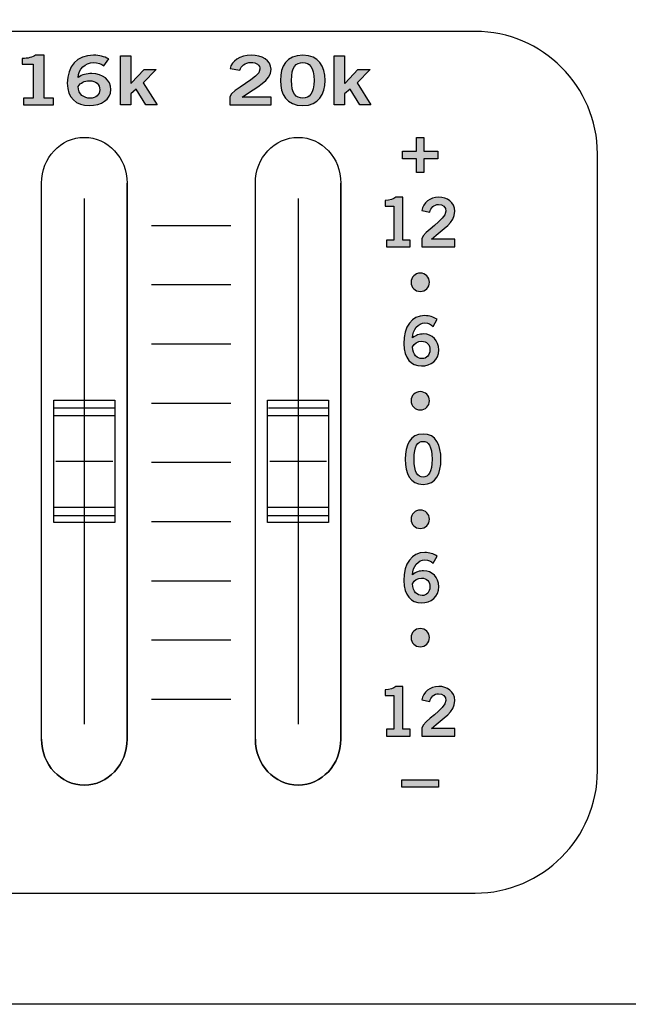
# Model space of a CAD drawing. Extents: x 0 to 19, y 0 to 3.5.
# Drawn here: x 15.8 to 16.8, y 0 to 1.6 of the extents above; entities that cross this region are included whole.
import ezdxf

# ---------------------------------------------------------------- set-up
doc = ezdxf.new("R2010")
doc.units = 0
doc.header["$MEASUREMENT"] = 0
for name, color, linetype in [('GRAY', 7, 'CONTINUOUS'), ('HARDWARE', 7, 'CONTINUOUS'), ('METAL', 7, 'CONTINUOUS'), ('WHITE', 7, 'CONTINUOUS')]:
    doc.layers.add(name, color=color, linetype=linetype)

# ---------------------------------------------------------------- blocks, each defined once
blk = doc.blocks.new('BLOCK_44')
at = {"layer": 'GRAY', "color": 7}
blk.add_open_spline([(16.79, 0.382), (16.79, 0.272), (16.7, 0.182), (16.59, 0.182), (16.59, 0.182), (4.49, 0.182), (4.49, 0.182), (4.38, 0.182), (4.29, 0.272), (4.29, 0.382), (4.29, 0.382), (4.29, 1.392), (4.29, 1.392), (4.29, 1.502), (4.38, 1.592), (4.49, 1.592), (4.49, 1.592), (16.59, 1.592), (16.59, 1.592), (16.7, 1.592), (16.79, 1.502), (16.79, 1.392), (16.79, 1.392), (16.79, 0.382), (16.79, 0.382)], degree=3, knots=[0, 0, 0, 0, 1, 1, 1, 2, 2, 2, 3, 3, 3, 4, 4, 4, 5, 5, 5, 6, 6, 6, 7, 7, 7, 8, 8, 8, 8], dxfattribs=at)
blk = doc.blocks.new('BLOCK_130')
at = {"layer": 'WHITE'}
h = blk.add_hatch(color=7, dxfattribs=at)
h.dxf.hatch_style = 2
edge = h.paths.add_edge_path()
edge.add_spline(control_points=[(16.1882, 1.4719), (16.1882, 1.4719), (16.1882, 1.4851), (16.1882, 1.4851), (16.1913, 1.4976), (16.2376, 1.5154), (16.2376, 1.5301), (16.2376, 1.5371), (16.2319, 1.5412), (16.2228, 1.5412), (16.2128, 1.5412), (16.2069, 1.5358), (16.2047, 1.5285), (16.2047, 1.5285), (16.1886, 1.5313), (16.1886, 1.5313), (16.1907, 1.5436), (16.2051, 1.5532), (16.223, 1.5532), (16.2407, 1.5532), (16.2557, 1.5451), (16.2557, 1.5301), (16.2557, 1.5105), (16.2332, 1.5025), (16.2082, 1.4843), (16.2082, 1.4843), (16.2557, 1.4843), (16.2557, 1.4843), (16.2557, 1.4843), (16.2557, 1.4719), (16.2557, 1.4719), (16.2557, 1.4719), (16.1882, 1.4719), (16.1882, 1.4719)], knot_values=[0, 0, 0, 0, 1, 1, 1, 2, 2, 2, 3, 3, 3, 4, 4, 4, 5, 5, 5, 6, 6, 6, 7, 7, 7, 8, 8, 8, 9, 9, 9, 10, 10, 10, 11, 11, 11, 11], degree=3, periodic=1)
h = blk.add_hatch(color=7, dxfattribs=at)
h.dxf.hatch_style = 2
edge = h.paths.add_edge_path()
edge.add_spline(control_points=[(16.3076, 1.5532), (16.3341, 1.5532), (16.3441, 1.535), (16.3441, 1.512), (16.3441, 1.489), (16.3341, 1.4708), (16.3076, 1.4708), (16.2811, 1.4708), (16.2711, 1.489), (16.2711, 1.512), (16.2711, 1.535), (16.2811, 1.5532), (16.3076, 1.5532)], knot_values=[0, 0, 0, 0, 1, 1, 1, 2, 2, 2, 3, 3, 3, 4, 4, 4, 4], degree=3, periodic=1)
edge = h.paths.add_edge_path()
edge.add_spline(control_points=[(16.3076, 1.4828), (16.3186, 1.4828), (16.3261, 1.4901), (16.3261, 1.512), (16.3261, 1.5339), (16.3186, 1.5412), (16.3076, 1.5412), (16.2967, 1.5412), (16.2892, 1.5339), (16.2892, 1.512), (16.2892, 1.4901), (16.2967, 1.4828), (16.3076, 1.4828)], knot_values=[0, 0, 0, 0, 1, 1, 1, 2, 2, 2, 3, 3, 3, 4, 4, 4, 4], degree=3, periodic=1)
h = blk.add_hatch(color=7, dxfattribs=at)
h.dxf.hatch_style = 2
h.paths.add_polyline_path([(16.359, 1.4719), (16.359, 1.5521), (16.3762, 1.5521), (16.3762, 1.5073), (16.3768, 1.5073), (16.398, 1.5296), (16.4178, 1.5296), (16.3965, 1.5081), (16.4193, 1.4719), (16.4009, 1.4719), (16.385, 1.4978), (16.3762, 1.4897), (16.3762, 1.4719)])
blk.add_lwpolyline([(16.359, 1.4719), (16.359, 1.5521), (16.3762, 1.5521), (16.3762, 1.5073), (16.3768, 1.5073), (16.398, 1.5296), (16.4178, 1.5296), (16.3965, 1.5081), (16.4193, 1.4719), (16.4009, 1.4719), (16.385, 1.4978), (16.3762, 1.4897), (16.3762, 1.4719), (16.359, 1.4719)], dxfattribs=at)
for points, knots in [([(16.1882, 1.4719), (16.1882, 1.4719), (16.1882, 1.4851), (16.1882, 1.4851), (16.1913, 1.4976), (16.2376, 1.5154), (16.2376, 1.5301), (16.2376, 1.5371), (16.2319, 1.5412), (16.2228, 1.5412), (16.2128, 1.5412), (16.2069, 1.5358), (16.2047, 1.5285), (16.2047, 1.5285), (16.1886, 1.5313), (16.1886, 1.5313), (16.1907, 1.5436), (16.2051, 1.5532), (16.223, 1.5532), (16.2407, 1.5532), (16.2557, 1.5451), (16.2557, 1.5301), (16.2557, 1.5105), (16.2332, 1.5025), (16.2082, 1.4843), (16.2082, 1.4843), (16.2557, 1.4843), (16.2557, 1.4843), (16.2557, 1.4843), (16.2557, 1.4719), (16.2557, 1.4719), (16.2557, 1.4719), (16.1882, 1.4719), (16.1882, 1.4719)], [0, 0, 0, 0, 1, 1, 1, 2, 2, 2, 3, 3, 3, 4, 4, 4, 5, 5, 5, 6, 6, 6, 7, 7, 7, 8, 8, 8, 9, 9, 9, 10, 10, 10, 11, 11, 11, 11]), ([(16.3076, 1.5532), (16.3341, 1.5532), (16.3441, 1.535), (16.3441, 1.512), (16.3441, 1.489), (16.3341, 1.4708), (16.3076, 1.4708), (16.2811, 1.4708), (16.2711, 1.489), (16.2711, 1.512), (16.2711, 1.535), (16.2811, 1.5532), (16.3076, 1.5532)], [0, 0, 0, 0, 1, 1, 1, 2, 2, 2, 3, 3, 3, 4, 4, 4, 4]), ([(16.3076, 1.4828), (16.3186, 1.4828), (16.3261, 1.4901), (16.3261, 1.512), (16.3261, 1.5339), (16.3186, 1.5412), (16.3076, 1.5412), (16.2967, 1.5412), (16.2892, 1.5339), (16.2892, 1.512), (16.2892, 1.4901), (16.2967, 1.4828), (16.3076, 1.4828)], [0, 0, 0, 0, 1, 1, 1, 2, 2, 2, 3, 3, 3, 4, 4, 4, 4])]:
    blk.add_open_spline(points, degree=3, knots=knots, dxfattribs=at)
blk = doc.blocks.new('BLOCK_131')
at = {"layer": 'WHITE'}
h = blk.add_hatch(color=7, dxfattribs=at)
h.dxf.hatch_style = 2
edge = h.paths.add_edge_path()
edge.add_spline(control_points=[(15.8507, 1.4719), (15.8507, 1.4719), (15.8507, 1.483), (15.8507, 1.483), (15.8507, 1.483), (15.8662, 1.483), (15.8662, 1.483), (15.8662, 1.483), (15.8662, 1.5383), (15.8662, 1.5383), (15.8662, 1.5383), (15.8485, 1.5383), (15.8485, 1.5383), (15.8485, 1.5383), (15.8485, 1.5476), (15.8485, 1.5476), (15.8576, 1.5479), (15.8657, 1.5496), (15.8703, 1.5532), (15.8703, 1.5532), (15.8843, 1.5532), (15.8843, 1.5532), (15.8843, 1.5532), (15.8843, 1.483), (15.8843, 1.483), (15.8843, 1.483), (15.8997, 1.483), (15.8997, 1.483), (15.8997, 1.483), (15.8997, 1.4719), (15.8997, 1.4719), (15.8997, 1.4719), (15.8507, 1.4719), (15.8507, 1.4719)], knot_values=[0, 0, 0, 0, 1, 1, 1, 2, 2, 2, 3, 3, 3, 4, 4, 4, 5, 5, 5, 6, 6, 6, 7, 7, 7, 8, 8, 8, 9, 9, 9, 10, 10, 10, 11, 11, 11, 11], degree=3, periodic=1)
h = blk.add_hatch(color=7, dxfattribs=at)
h.dxf.hatch_style = 2
edge = h.paths.add_edge_path()
edge.add_spline(control_points=[(15.982, 1.5356), (15.9779, 1.5385), (15.9723, 1.5412), (15.9651, 1.5412), (15.9515, 1.5412), (15.9404, 1.5303), (15.9401, 1.5168), (15.9466, 1.5213), (15.9534, 1.5232), (15.9626, 1.5232), (15.9802, 1.5232), (15.9933, 1.5125), (15.9934, 1.4972), (15.9933, 1.4804), (15.9781, 1.4708), (15.958, 1.4708), (15.9371, 1.4708), (15.9221, 1.4828), (15.9221, 1.5072), (15.9221, 1.5352), (15.9379, 1.5532), (15.9651, 1.5532), (15.9748, 1.5532), (15.9823, 1.5509), (15.9899, 1.5472), (15.9899, 1.5472), (15.982, 1.5356), (15.982, 1.5356)], knot_values=[0, 0, 0, 0, 1, 1, 1, 2, 2, 2, 3, 3, 3, 4, 4, 4, 5, 5, 5, 6, 6, 6, 7, 7, 7, 8, 8, 8, 9, 9, 9, 9], degree=3, periodic=1)
edge = h.paths.add_edge_path()
edge.add_spline(control_points=[(15.9582, 1.5112), (15.9501, 1.5112), (15.944, 1.5081), (15.9401, 1.5021), (15.9401, 1.4885), (15.9497, 1.4828), (15.9594, 1.4828), (15.969, 1.4828), (15.9755, 1.4883), (15.9754, 1.4966), (15.9755, 1.5055), (15.9694, 1.5112), (15.9582, 1.5112)], knot_values=[0, 0, 0, 0, 1, 1, 1, 2, 2, 2, 3, 3, 3, 4, 4, 4, 4], degree=3, periodic=1)
h = blk.add_hatch(color=7, dxfattribs=at)
h.dxf.hatch_style = 2
h.paths.add_polyline_path([(16.009, 1.4719), (16.009, 1.5521), (16.0262, 1.5521), (16.0262, 1.5073), (16.0268, 1.5073), (16.048, 1.5296), (16.0677, 1.5296), (16.0465, 1.5081), (16.0693, 1.4719), (16.0509, 1.4719), (16.035, 1.4978), (16.0262, 1.4897), (16.0262, 1.4719)])
blk.add_lwpolyline([(16.009, 1.4719), (16.009, 1.5521), (16.0262, 1.5521), (16.0262, 1.5073), (16.0268, 1.5073), (16.048, 1.5296), (16.0677, 1.5296), (16.0465, 1.5081), (16.0693, 1.4719), (16.0509, 1.4719), (16.035, 1.4978), (16.0262, 1.4897), (16.0262, 1.4719), (16.009, 1.4719)], dxfattribs=at)
for points, knots in [([(15.8507, 1.4719), (15.8507, 1.4719), (15.8507, 1.483), (15.8507, 1.483), (15.8507, 1.483), (15.8662, 1.483), (15.8662, 1.483), (15.8662, 1.483), (15.8662, 1.5383), (15.8662, 1.5383), (15.8662, 1.5383), (15.8485, 1.5383), (15.8485, 1.5383), (15.8485, 1.5383), (15.8485, 1.5476), (15.8485, 1.5476), (15.8576, 1.5479), (15.8657, 1.5496), (15.8703, 1.5532), (15.8703, 1.5532), (15.8843, 1.5532), (15.8843, 1.5532), (15.8843, 1.5532), (15.8843, 1.483), (15.8843, 1.483), (15.8843, 1.483), (15.8997, 1.483), (15.8997, 1.483), (15.8997, 1.483), (15.8997, 1.4719), (15.8997, 1.4719), (15.8997, 1.4719), (15.8507, 1.4719), (15.8507, 1.4719)], [0, 0, 0, 0, 1, 1, 1, 2, 2, 2, 3, 3, 3, 4, 4, 4, 5, 5, 5, 6, 6, 6, 7, 7, 7, 8, 8, 8, 9, 9, 9, 10, 10, 10, 11, 11, 11, 11]), ([(15.982, 1.5356), (15.9779, 1.5385), (15.9723, 1.5412), (15.9651, 1.5412), (15.9515, 1.5412), (15.9404, 1.5303), (15.9401, 1.5168), (15.9466, 1.5213), (15.9534, 1.5232), (15.9626, 1.5232), (15.9802, 1.5232), (15.9933, 1.5125), (15.9934, 1.4972), (15.9933, 1.4804), (15.9781, 1.4708), (15.958, 1.4708), (15.9371, 1.4708), (15.9221, 1.4828), (15.9221, 1.5072), (15.9221, 1.5352), (15.9379, 1.5532), (15.9651, 1.5532), (15.9748, 1.5532), (15.9823, 1.5509), (15.9899, 1.5472), (15.9899, 1.5472), (15.982, 1.5356), (15.982, 1.5356)], [0, 0, 0, 0, 1, 1, 1, 2, 2, 2, 3, 3, 3, 4, 4, 4, 5, 5, 5, 6, 6, 6, 7, 7, 7, 8, 8, 8, 9, 9, 9, 9]), ([(15.9582, 1.5112), (15.9501, 1.5112), (15.944, 1.5081), (15.9401, 1.5021), (15.9401, 1.4885), (15.9497, 1.4828), (15.9594, 1.4828), (15.969, 1.4828), (15.9755, 1.4883), (15.9754, 1.4966), (15.9755, 1.5055), (15.9694, 1.5112), (15.9582, 1.5112)], [0, 0, 0, 0, 1, 1, 1, 2, 2, 2, 3, 3, 3, 4, 4, 4, 4])]:
    blk.add_open_spline(points, degree=3, knots=knots, dxfattribs=at)
blk = doc.blocks.new('BLOCK_153')
at = {"layer": 'WHITE'}
h = blk.add_hatch(color=7, dxfattribs=at)
h.dxf.hatch_style = 2
edge = h.paths.add_edge_path()
edge.add_spline(control_points=[(16.5046, 0.9332), (16.5258, 0.9332), (16.5338, 0.915), (16.5338, 0.892), (16.5338, 0.869), (16.5258, 0.8508), (16.5046, 0.8508), (16.4833, 0.8508), (16.4753, 0.869), (16.4753, 0.892), (16.4753, 0.915), (16.4833, 0.9332), (16.5046, 0.9332)], knot_values=[0, 0, 0, 0, 1, 1, 1, 2, 2, 2, 3, 3, 3, 4, 4, 4, 4], degree=3, periodic=1)
edge = h.paths.add_edge_path()
edge.add_spline(control_points=[(16.5046, 0.8628), (16.5133, 0.8628), (16.5193, 0.8701), (16.5193, 0.892), (16.5193, 0.9139), (16.5133, 0.9212), (16.5046, 0.9212), (16.4958, 0.9212), (16.4898, 0.9139), (16.4898, 0.892), (16.4898, 0.8701), (16.4958, 0.8628), (16.5046, 0.8628)], knot_values=[0, 0, 0, 0, 1, 1, 1, 2, 2, 2, 3, 3, 3, 4, 4, 4, 4], degree=3, periodic=1)
for points in [[(16.5046, 0.9332), (16.5258, 0.9332), (16.5338, 0.915), (16.5338, 0.892), (16.5338, 0.869), (16.5258, 0.8508), (16.5046, 0.8508), (16.4833, 0.8508), (16.4753, 0.869), (16.4753, 0.892), (16.4753, 0.915), (16.4833, 0.9332), (16.5046, 0.9332)], [(16.5046, 0.8628), (16.5133, 0.8628), (16.5193, 0.8701), (16.5193, 0.892), (16.5193, 0.9139), (16.5133, 0.9212), (16.5046, 0.9212), (16.4958, 0.9212), (16.4898, 0.9139), (16.4898, 0.892), (16.4898, 0.8701), (16.4958, 0.8628), (16.5046, 0.8628)]]:
    blk.add_open_spline(points, degree=3, knots=[0, 0, 0, 0, 1, 1, 1, 2, 2, 2, 3, 3, 3, 4, 4, 4, 4], dxfattribs=at)
blk = doc.blocks.new('BLOCK_154')
at = {"layer": 'WHITE'}
h = blk.add_hatch(color=7, dxfattribs=at)
h.dxf.hatch_style = 2
h.paths.add_polyline_path([(16.5289, 1.3959), (16.5289, 1.3838), (16.506, 1.3838), (16.506, 1.361), (16.494, 1.361), (16.494, 1.3838), (16.4711, 1.3838), (16.4711, 1.3959), (16.494, 1.3959), (16.494, 1.4187), (16.506, 1.4187), (16.506, 1.3959)])
blk.add_lwpolyline([(16.5289, 1.3959), (16.5289, 1.3838), (16.506, 1.3838), (16.506, 1.361), (16.494, 1.361), (16.494, 1.3838), (16.4711, 1.3838), (16.4711, 1.3959), (16.494, 1.3959), (16.494, 1.4187), (16.506, 1.4187), (16.506, 1.3959), (16.5289, 1.3959)], dxfattribs=at)
blk = doc.blocks.new('BLOCK_155')
at = {"layer": 'WHITE'}
h = blk.add_hatch(color=7, dxfattribs=at)
h.dxf.hatch_style = 2
h.paths.add_polyline_path([(16.53, 0.3673), (16.53, 0.3553), (16.47, 0.3553), (16.47, 0.3673)])
blk.add_lwpolyline([(16.53, 0.3673), (16.53, 0.3553), (16.47, 0.3553), (16.47, 0.3673), (16.53, 0.3673)], dxfattribs=at)
blk = doc.blocks.new('BLOCK_156')
at = {"layer": 'WHITE'}
h = blk.add_hatch(color=7, dxfattribs=at)
h.dxf.hatch_style = 2
edge = h.paths.add_edge_path()
edge.add_spline(control_points=[(16.4445, 0.4389), (16.4445, 0.4389), (16.4445, 0.45), (16.4445, 0.45), (16.4445, 0.45), (16.4569, 0.45), (16.4569, 0.45), (16.4569, 0.45), (16.4569, 0.5053), (16.4569, 0.5053), (16.4569, 0.5053), (16.4427, 0.5053), (16.4427, 0.5053), (16.4427, 0.5053), (16.4427, 0.5146), (16.4427, 0.5146), (16.4501, 0.515), (16.4565, 0.5166), (16.4602, 0.5202), (16.4602, 0.5202), (16.4714, 0.5202), (16.4714, 0.5202), (16.4714, 0.5202), (16.4714, 0.45), (16.4714, 0.45), (16.4714, 0.45), (16.4837, 0.45), (16.4837, 0.45), (16.4837, 0.45), (16.4837, 0.4389), (16.4837, 0.4389), (16.4837, 0.4389), (16.4445, 0.4389), (16.4445, 0.4389)], knot_values=[0, 0, 0, 0, 1, 1, 1, 2, 2, 2, 3, 3, 3, 4, 4, 4, 5, 5, 5, 6, 6, 6, 7, 7, 7, 8, 8, 8, 9, 9, 9, 10, 10, 10, 11, 11, 11, 11], degree=3, periodic=1)
h = blk.add_hatch(color=7, dxfattribs=at)
h.dxf.hatch_style = 2
edge = h.paths.add_edge_path()
edge.add_spline(control_points=[(16.5024, 0.4389), (16.5024, 0.4389), (16.5024, 0.4521), (16.5024, 0.4521), (16.5048, 0.4647), (16.5419, 0.4824), (16.5419, 0.4971), (16.5419, 0.5041), (16.5374, 0.5082), (16.53, 0.5082), (16.5221, 0.5082), (16.5174, 0.5029), (16.5156, 0.4955), (16.5156, 0.4955), (16.5027, 0.4983), (16.5027, 0.4983), (16.5044, 0.5106), (16.516, 0.5202), (16.5303, 0.5202), (16.5444, 0.5202), (16.5564, 0.5121), (16.5564, 0.4971), (16.5564, 0.4775), (16.5384, 0.4696), (16.5184, 0.4513), (16.5184, 0.4513), (16.5564, 0.4513), (16.5564, 0.4513), (16.5564, 0.4513), (16.5564, 0.4389), (16.5564, 0.4389), (16.5564, 0.4389), (16.5024, 0.4389), (16.5024, 0.4389)], knot_values=[0, 0, 0, 0, 1, 1, 1, 2, 2, 2, 3, 3, 3, 4, 4, 4, 5, 5, 5, 6, 6, 6, 7, 7, 7, 8, 8, 8, 9, 9, 9, 10, 10, 10, 11, 11, 11, 11], degree=3, periodic=1)
for points in [[(16.4445, 0.4389), (16.4445, 0.4389), (16.4445, 0.45), (16.4445, 0.45), (16.4445, 0.45), (16.4569, 0.45), (16.4569, 0.45), (16.4569, 0.45), (16.4569, 0.5053), (16.4569, 0.5053), (16.4569, 0.5053), (16.4427, 0.5053), (16.4427, 0.5053), (16.4427, 0.5053), (16.4427, 0.5146), (16.4427, 0.5146), (16.4501, 0.515), (16.4565, 0.5166), (16.4602, 0.5202), (16.4602, 0.5202), (16.4714, 0.5202), (16.4714, 0.5202), (16.4714, 0.5202), (16.4714, 0.45), (16.4714, 0.45), (16.4714, 0.45), (16.4837, 0.45), (16.4837, 0.45), (16.4837, 0.45), (16.4837, 0.4389), (16.4837, 0.4389), (16.4837, 0.4389), (16.4445, 0.4389), (16.4445, 0.4389)], [(16.5024, 0.4389), (16.5024, 0.4389), (16.5024, 0.4521), (16.5024, 0.4521), (16.5048, 0.4647), (16.5419, 0.4824), (16.5419, 0.4971), (16.5419, 0.5041), (16.5374, 0.5082), (16.53, 0.5082), (16.5221, 0.5082), (16.5174, 0.5029), (16.5156, 0.4955), (16.5156, 0.4955), (16.5027, 0.4983), (16.5027, 0.4983), (16.5044, 0.5106), (16.516, 0.5202), (16.5303, 0.5202), (16.5444, 0.5202), (16.5564, 0.5121), (16.5564, 0.4971), (16.5564, 0.4775), (16.5384, 0.4696), (16.5184, 0.4513), (16.5184, 0.4513), (16.5564, 0.4513), (16.5564, 0.4513), (16.5564, 0.4513), (16.5564, 0.4389), (16.5564, 0.4389), (16.5564, 0.4389), (16.5024, 0.4389), (16.5024, 0.4389)]]:
    blk.add_open_spline(points, degree=3, knots=[0, 0, 0, 0, 1, 1, 1, 2, 2, 2, 3, 3, 3, 4, 4, 4, 5, 5, 5, 6, 6, 6, 7, 7, 7, 8, 8, 8, 9, 9, 9, 10, 10, 10, 11, 11, 11, 11], dxfattribs=at)
blk = doc.blocks.new('BLOCK_157')
at = {"layer": 'WHITE'}
h = blk.add_hatch(color=7, dxfattribs=at)
h.dxf.hatch_style = 2
edge = h.paths.add_edge_path()
edge.add_spline(control_points=[(16.4999, 0.615), (16.5082, 0.615), (16.515, 0.6084), (16.515, 0.6), (16.515, 0.5917), (16.5082, 0.585), (16.4999, 0.585), (16.4916, 0.585), (16.4849, 0.5917), (16.4849, 0.6), (16.4849, 0.6084), (16.4916, 0.615), (16.4999, 0.615)], knot_values=[0, 0, 0, 0, 1, 1, 1, 2, 2, 2, 3, 3, 3, 4, 4, 4, 4], degree=3, periodic=1)
blk.add_open_spline([(16.4999, 0.615), (16.5082, 0.615), (16.515, 0.6084), (16.515, 0.6), (16.515, 0.5917), (16.5082, 0.585), (16.4999, 0.585), (16.4916, 0.585), (16.4849, 0.5917), (16.4849, 0.6), (16.4849, 0.6084), (16.4916, 0.615), (16.4999, 0.615)], degree=3, knots=[0, 0, 0, 0, 1, 1, 1, 2, 2, 2, 3, 3, 3, 4, 4, 4, 4], dxfattribs=at)
blk = doc.blocks.new('BLOCK_158')
at = {"layer": 'WHITE'}
h = blk.add_hatch(color=7, dxfattribs=at)
h.dxf.hatch_style = 2
edge = h.paths.add_edge_path()
edge.add_spline(control_points=[(16.5211, 0.7218), (16.5177, 0.7247), (16.5133, 0.7274), (16.5075, 0.7274), (16.4966, 0.7274), (16.4877, 0.7165), (16.4875, 0.703), (16.4927, 0.7075), (16.4982, 0.7094), (16.5055, 0.7094), (16.5196, 0.7094), (16.53, 0.6987), (16.5302, 0.6834), (16.53, 0.6666), (16.5179, 0.657), (16.5018, 0.657), (16.4851, 0.657), (16.4731, 0.669), (16.4731, 0.6934), (16.4731, 0.7214), (16.4857, 0.7394), (16.5075, 0.7394), (16.5153, 0.7394), (16.5213, 0.7372), (16.5274, 0.7334), (16.5274, 0.7334), (16.5211, 0.7218), (16.5211, 0.7218)], knot_values=[0, 0, 0, 0, 1, 1, 1, 2, 2, 2, 3, 3, 3, 4, 4, 4, 5, 5, 5, 6, 6, 6, 7, 7, 7, 8, 8, 8, 9, 9, 9, 9], degree=3, periodic=1)
edge = h.paths.add_edge_path()
edge.add_spline(control_points=[(16.502, 0.6974), (16.4955, 0.6974), (16.4906, 0.6943), (16.4875, 0.6883), (16.4875, 0.6748), (16.4952, 0.669), (16.5029, 0.669), (16.5106, 0.669), (16.5158, 0.6745), (16.5157, 0.6829), (16.5158, 0.6917), (16.5109, 0.6974), (16.502, 0.6974)], knot_values=[0, 0, 0, 0, 1, 1, 1, 2, 2, 2, 3, 3, 3, 4, 4, 4, 4], degree=3, periodic=1)
for points, knots in [([(16.5211, 0.7218), (16.5177, 0.7247), (16.5133, 0.7274), (16.5075, 0.7274), (16.4966, 0.7274), (16.4877, 0.7165), (16.4875, 0.703), (16.4927, 0.7075), (16.4982, 0.7094), (16.5055, 0.7094), (16.5196, 0.7094), (16.53, 0.6987), (16.5302, 0.6834), (16.53, 0.6666), (16.5179, 0.657), (16.5018, 0.657), (16.4851, 0.657), (16.4731, 0.669), (16.4731, 0.6934), (16.4731, 0.7214), (16.4857, 0.7394), (16.5075, 0.7394), (16.5153, 0.7394), (16.5213, 0.7372), (16.5274, 0.7334), (16.5274, 0.7334), (16.5211, 0.7218), (16.5211, 0.7218)], [0, 0, 0, 0, 1, 1, 1, 2, 2, 2, 3, 3, 3, 4, 4, 4, 5, 5, 5, 6, 6, 6, 7, 7, 7, 8, 8, 8, 9, 9, 9, 9]), ([(16.502, 0.6974), (16.4955, 0.6974), (16.4906, 0.6943), (16.4875, 0.6883), (16.4875, 0.6748), (16.4952, 0.669), (16.5029, 0.669), (16.5106, 0.669), (16.5158, 0.6745), (16.5157, 0.6829), (16.5158, 0.6917), (16.5109, 0.6974), (16.502, 0.6974)], [0, 0, 0, 0, 1, 1, 1, 2, 2, 2, 3, 3, 3, 4, 4, 4, 4])]:
    blk.add_open_spline(points, degree=3, knots=knots, dxfattribs=at)
blk = doc.blocks.new('BLOCK_159')
at = {"layer": 'WHITE'}
h = blk.add_hatch(color=7, dxfattribs=at)
h.dxf.hatch_style = 2
edge = h.paths.add_edge_path()
edge.add_spline(control_points=[(16.4999, 0.8088), (16.5082, 0.8088), (16.515, 0.8022), (16.515, 0.7938), (16.515, 0.7855), (16.5082, 0.7788), (16.4999, 0.7788), (16.4916, 0.7788), (16.4849, 0.7855), (16.4849, 0.7938), (16.4849, 0.8022), (16.4916, 0.8088), (16.4999, 0.8088)], knot_values=[0, 0, 0, 0, 1, 1, 1, 2, 2, 2, 3, 3, 3, 4, 4, 4, 4], degree=3, periodic=1)
blk.add_open_spline([(16.4999, 0.8088), (16.5082, 0.8088), (16.515, 0.8022), (16.515, 0.7938), (16.515, 0.7855), (16.5082, 0.7788), (16.4999, 0.7788), (16.4916, 0.7788), (16.4849, 0.7855), (16.4849, 0.7938), (16.4849, 0.8022), (16.4916, 0.8088), (16.4999, 0.8088)], degree=3, knots=[0, 0, 0, 0, 1, 1, 1, 2, 2, 2, 3, 3, 3, 4, 4, 4, 4], dxfattribs=at)
blk = doc.blocks.new('BLOCK_160')
at = {"layer": 'WHITE'}
h = blk.add_hatch(color=7, dxfattribs=at)
h.dxf.hatch_style = 2
edge = h.paths.add_edge_path()
edge.add_spline(control_points=[(16.4999, 1.1965), (16.5082, 1.1965), (16.515, 1.1899), (16.515, 1.1815), (16.515, 1.1732), (16.5082, 1.1665), (16.4999, 1.1665), (16.4916, 1.1665), (16.4849, 1.1732), (16.4849, 1.1815), (16.4849, 1.1899), (16.4916, 1.1965), (16.4999, 1.1965)], knot_values=[0, 0, 0, 0, 1, 1, 1, 2, 2, 2, 3, 3, 3, 4, 4, 4, 4], degree=3, periodic=1)
blk.add_open_spline([(16.4999, 1.1965), (16.5082, 1.1965), (16.515, 1.1899), (16.515, 1.1815), (16.515, 1.1732), (16.5082, 1.1665), (16.4999, 1.1665), (16.4916, 1.1665), (16.4849, 1.1732), (16.4849, 1.1815), (16.4849, 1.1899), (16.4916, 1.1965), (16.4999, 1.1965)], degree=3, knots=[0, 0, 0, 0, 1, 1, 1, 2, 2, 2, 3, 3, 3, 4, 4, 4, 4], dxfattribs=at)
blk = doc.blocks.new('BLOCK_161')
at = {"layer": 'WHITE'}
h = blk.add_hatch(color=7, dxfattribs=at)
h.dxf.hatch_style = 2
edge = h.paths.add_edge_path()
edge.add_spline(control_points=[(16.4999, 1.0026), (16.5082, 1.0026), (16.515, 0.996), (16.515, 0.9876), (16.515, 0.9793), (16.5082, 0.9726), (16.4999, 0.9726), (16.4916, 0.9726), (16.4849, 0.9793), (16.4849, 0.9876), (16.4849, 0.996), (16.4916, 1.0026), (16.4999, 1.0026)], knot_values=[0, 0, 0, 0, 1, 1, 1, 2, 2, 2, 3, 3, 3, 4, 4, 4, 4], degree=3, periodic=1)
blk.add_open_spline([(16.4999, 1.0026), (16.5082, 1.0026), (16.515, 0.996), (16.515, 0.9876), (16.515, 0.9793), (16.5082, 0.9726), (16.4999, 0.9726), (16.4916, 0.9726), (16.4849, 0.9793), (16.4849, 0.9876), (16.4849, 0.996), (16.4916, 1.0026), (16.4999, 1.0026)], degree=3, knots=[0, 0, 0, 0, 1, 1, 1, 2, 2, 2, 3, 3, 3, 4, 4, 4, 4], dxfattribs=at)
blk = doc.blocks.new('BLOCK_162')
at = {"layer": 'WHITE'}
h = blk.add_hatch(color=7, dxfattribs=at)
h.dxf.hatch_style = 2
edge = h.paths.add_edge_path()
edge.add_spline(control_points=[(16.5211, 1.1094), (16.5177, 1.1123), (16.5133, 1.115), (16.5075, 1.115), (16.4966, 1.115), (16.4877, 1.1041), (16.4875, 1.0906), (16.4927, 1.0951), (16.4982, 1.097), (16.5055, 1.097), (16.5196, 1.097), (16.53, 1.0863), (16.5302, 1.071), (16.53, 1.0542), (16.5179, 1.0446), (16.5018, 1.0446), (16.4851, 1.0446), (16.4731, 1.0566), (16.4731, 1.081), (16.4731, 1.109), (16.4857, 1.127), (16.5075, 1.127), (16.5153, 1.127), (16.5213, 1.1248), (16.5274, 1.121), (16.5274, 1.121), (16.5211, 1.1094), (16.5211, 1.1094)], knot_values=[0, 0, 0, 0, 1, 1, 1, 2, 2, 2, 3, 3, 3, 4, 4, 4, 5, 5, 5, 6, 6, 6, 7, 7, 7, 8, 8, 8, 9, 9, 9, 9], degree=3, periodic=1)
edge = h.paths.add_edge_path()
edge.add_spline(control_points=[(16.502, 1.085), (16.4955, 1.085), (16.4906, 1.0819), (16.4875, 1.0759), (16.4875, 1.0624), (16.4952, 1.0566), (16.5029, 1.0566), (16.5106, 1.0566), (16.5158, 1.0621), (16.5157, 1.0705), (16.5158, 1.0793), (16.5109, 1.085), (16.502, 1.085)], knot_values=[0, 0, 0, 0, 1, 1, 1, 2, 2, 2, 3, 3, 3, 4, 4, 4, 4], degree=3, periodic=1)
for points, knots in [([(16.5211, 1.1094), (16.5177, 1.1123), (16.5133, 1.115), (16.5075, 1.115), (16.4966, 1.115), (16.4877, 1.1041), (16.4875, 1.0906), (16.4927, 1.0951), (16.4982, 1.097), (16.5055, 1.097), (16.5196, 1.097), (16.53, 1.0863), (16.5302, 1.071), (16.53, 1.0542), (16.5179, 1.0446), (16.5018, 1.0446), (16.4851, 1.0446), (16.4731, 1.0566), (16.4731, 1.081), (16.4731, 1.109), (16.4857, 1.127), (16.5075, 1.127), (16.5153, 1.127), (16.5213, 1.1248), (16.5274, 1.121), (16.5274, 1.121), (16.5211, 1.1094), (16.5211, 1.1094)], [0, 0, 0, 0, 1, 1, 1, 2, 2, 2, 3, 3, 3, 4, 4, 4, 5, 5, 5, 6, 6, 6, 7, 7, 7, 8, 8, 8, 9, 9, 9, 9]), ([(16.502, 1.085), (16.4955, 1.085), (16.4906, 1.0819), (16.4875, 1.0759), (16.4875, 1.0624), (16.4952, 1.0566), (16.5029, 1.0566), (16.5106, 1.0566), (16.5158, 1.0621), (16.5157, 1.0705), (16.5158, 1.0793), (16.5109, 1.085), (16.502, 1.085)], [0, 0, 0, 0, 1, 1, 1, 2, 2, 2, 3, 3, 3, 4, 4, 4, 4])]:
    blk.add_open_spline(points, degree=3, knots=knots, dxfattribs=at)
blk = doc.blocks.new('BLOCK_163')
at = {"layer": 'WHITE'}
h = blk.add_hatch(color=7, dxfattribs=at)
h.dxf.hatch_style = 2
edge = h.paths.add_edge_path()
edge.add_spline(control_points=[(16.4445, 1.2396), (16.4445, 1.2396), (16.4445, 1.2507), (16.4445, 1.2507), (16.4445, 1.2507), (16.4569, 1.2507), (16.4569, 1.2507), (16.4569, 1.2507), (16.4569, 1.306), (16.4569, 1.306), (16.4569, 1.306), (16.4427, 1.306), (16.4427, 1.306), (16.4427, 1.306), (16.4427, 1.3153), (16.4427, 1.3153), (16.4501, 1.3156), (16.4565, 1.3173), (16.4602, 1.3209), (16.4602, 1.3209), (16.4714, 1.3209), (16.4714, 1.3209), (16.4714, 1.3209), (16.4714, 1.2507), (16.4714, 1.2507), (16.4714, 1.2507), (16.4837, 1.2507), (16.4837, 1.2507), (16.4837, 1.2507), (16.4837, 1.2396), (16.4837, 1.2396), (16.4837, 1.2396), (16.4445, 1.2396), (16.4445, 1.2396)], knot_values=[0, 0, 0, 0, 1, 1, 1, 2, 2, 2, 3, 3, 3, 4, 4, 4, 5, 5, 5, 6, 6, 6, 7, 7, 7, 8, 8, 8, 9, 9, 9, 10, 10, 10, 11, 11, 11, 11], degree=3, periodic=1)
h = blk.add_hatch(color=7, dxfattribs=at)
h.dxf.hatch_style = 2
edge = h.paths.add_edge_path()
edge.add_spline(control_points=[(16.5024, 1.2396), (16.5024, 1.2396), (16.5024, 1.2528), (16.5024, 1.2528), (16.5048, 1.2654), (16.5419, 1.2831), (16.5419, 1.2978), (16.5419, 1.3048), (16.5374, 1.3089), (16.53, 1.3089), (16.5221, 1.3089), (16.5174, 1.3035), (16.5156, 1.2962), (16.5156, 1.2962), (16.5027, 1.299), (16.5027, 1.299), (16.5044, 1.3113), (16.516, 1.3209), (16.5303, 1.3209), (16.5444, 1.3209), (16.5564, 1.3128), (16.5564, 1.2978), (16.5564, 1.2782), (16.5384, 1.2702), (16.5184, 1.252), (16.5184, 1.252), (16.5564, 1.252), (16.5564, 1.252), (16.5564, 1.252), (16.5564, 1.2396), (16.5564, 1.2396), (16.5564, 1.2396), (16.5024, 1.2396), (16.5024, 1.2396)], knot_values=[0, 0, 0, 0, 1, 1, 1, 2, 2, 2, 3, 3, 3, 4, 4, 4, 5, 5, 5, 6, 6, 6, 7, 7, 7, 8, 8, 8, 9, 9, 9, 10, 10, 10, 11, 11, 11, 11], degree=3, periodic=1)
for points in [[(16.4445, 1.2396), (16.4445, 1.2396), (16.4445, 1.2507), (16.4445, 1.2507), (16.4445, 1.2507), (16.4569, 1.2507), (16.4569, 1.2507), (16.4569, 1.2507), (16.4569, 1.306), (16.4569, 1.306), (16.4569, 1.306), (16.4427, 1.306), (16.4427, 1.306), (16.4427, 1.306), (16.4427, 1.3153), (16.4427, 1.3153), (16.4501, 1.3156), (16.4565, 1.3173), (16.4602, 1.3209), (16.4602, 1.3209), (16.4714, 1.3209), (16.4714, 1.3209), (16.4714, 1.3209), (16.4714, 1.2507), (16.4714, 1.2507), (16.4714, 1.2507), (16.4837, 1.2507), (16.4837, 1.2507), (16.4837, 1.2507), (16.4837, 1.2396), (16.4837, 1.2396), (16.4837, 1.2396), (16.4445, 1.2396), (16.4445, 1.2396)], [(16.5024, 1.2396), (16.5024, 1.2396), (16.5024, 1.2528), (16.5024, 1.2528), (16.5048, 1.2654), (16.5419, 1.2831), (16.5419, 1.2978), (16.5419, 1.3048), (16.5374, 1.3089), (16.53, 1.3089), (16.5221, 1.3089), (16.5174, 1.3035), (16.5156, 1.2962), (16.5156, 1.2962), (16.5027, 1.299), (16.5027, 1.299), (16.5044, 1.3113), (16.516, 1.3209), (16.5303, 1.3209), (16.5444, 1.3209), (16.5564, 1.3128), (16.5564, 1.2978), (16.5564, 1.2782), (16.5384, 1.2702), (16.5184, 1.252), (16.5184, 1.252), (16.5564, 1.252), (16.5564, 1.252), (16.5564, 1.252), (16.5564, 1.2396), (16.5564, 1.2396), (16.5564, 1.2396), (16.5024, 1.2396), (16.5024, 1.2396)]]:
    blk.add_open_spline(points, degree=3, knots=[0, 0, 0, 0, 1, 1, 1, 2, 2, 2, 3, 3, 3, 4, 4, 4, 5, 5, 5, 6, 6, 6, 7, 7, 7, 8, 8, 8, 9, 9, 9, 10, 10, 10, 11, 11, 11, 11], dxfattribs=at)
blk = doc.blocks.new('BLOCK_228')
at = {"layer": 'HARDWARE', "color": 7}
for points in [[(15.95, 1.3187), (15.95, 0.4587)], [(15.9, 0.9886), (16, 0.9886), (16, 0.7887), (15.9, 0.7887), (15.9, 0.9886)], [(16, 0.9886), (16, 0.7887)], [(15.9013, 0.9762), (15.9987, 0.9762)], [(15.9, 0.9637), (16, 0.9637)], [(15.9036, 0.8887), (15.9965, 0.8887)], [(15.9, 0.8137), (16, 0.8137)], [(15.9009, 0.8), (15.9991, 0.8)], [(16, 0.7887), (15.9, 0.7887)]]:
    blk.add_lwpolyline(points, dxfattribs=at)
for points, knots in [([(16.02, 1.3437), (16.02, 1.3852), (15.9887, 1.4187), (15.95, 1.4187), (15.9113, 1.4187), (15.88, 1.3852), (15.88, 1.3437), (15.88, 1.3437), (15.88, 0.4338), (15.88, 0.4338), (15.88, 0.3923), (15.9113, 0.3587), (15.95, 0.3587), (15.9887, 0.3587), (16.02, 0.3923), (16.02, 0.4338), (16.02, 0.4338), (16.02, 1.3437), (16.02, 1.3437)], [0, 0, 0, 0, 1, 1, 1, 2, 2, 2, 3, 3, 3, 4, 4, 4, 5, 5, 5, 6, 6, 6, 6]), ([(15.88, 0.4338), (15.88, 0.3923), (15.9113, 0.3587), (15.95, 0.3587), (15.9887, 0.3587), (16.02, 0.3923), (16.02, 0.4338), (16.02, 0.4338), (16.02, 1.3437), (16.02, 1.3437)], [0, 0, 0, 0, 1, 1, 1, 2, 2, 2, 3, 3, 3, 3])]:
    blk.add_open_spline(points, degree=3, knots=knots, dxfattribs=at)
blk.add_open_spline([(15.95, 0.3587), (15.9887, 0.3587), (16.02, 0.3923), (16.02, 0.4338)], degree=3, dxfattribs=at)
blk = doc.blocks.new('BLOCK_229')
at = {"layer": 'HARDWARE', "color": 7}
for points in [[(16.3, 1.3187), (16.3, 0.4587)], [(16.25, 0.9886), (16.35, 0.9886), (16.35, 0.7887), (16.25, 0.7887), (16.25, 0.9886)], [(16.35, 0.9886), (16.35, 0.7887)], [(16.2513, 0.9762), (16.3487, 0.9762)], [(16.25, 0.9637), (16.35, 0.9637)], [(16.2535, 0.8887), (16.3464, 0.8887)], [(16.25, 0.8137), (16.35, 0.8137)], [(16.2509, 0.8), (16.3491, 0.8)], [(16.35, 0.7887), (16.25, 0.7887)]]:
    blk.add_lwpolyline(points, dxfattribs=at)
for points, knots in [([(16.37, 1.3437), (16.37, 1.3852), (16.3387, 1.4187), (16.3, 1.4187), (16.2613, 1.4187), (16.23, 1.3852), (16.23, 1.3437), (16.23, 1.3437), (16.23, 0.4338), (16.23, 0.4338), (16.23, 0.3923), (16.2613, 0.3587), (16.3, 0.3587), (16.3387, 0.3587), (16.37, 0.3923), (16.37, 0.4338), (16.37, 0.4338), (16.37, 1.3437), (16.37, 1.3437)], [0, 0, 0, 0, 1, 1, 1, 2, 2, 2, 3, 3, 3, 4, 4, 4, 5, 5, 5, 6, 6, 6, 6]), ([(16.23, 0.4338), (16.23, 0.3923), (16.2613, 0.3587), (16.3, 0.3587), (16.3387, 0.3587), (16.37, 0.3923), (16.37, 0.4338), (16.37, 0.4338), (16.37, 1.3437), (16.37, 1.3437)], [0, 0, 0, 0, 1, 1, 1, 2, 2, 2, 3, 3, 3, 3])]:
    blk.add_open_spline(points, degree=3, knots=knots, dxfattribs=at)
blk.add_open_spline([(16.3, 0.3587), (16.3387, 0.3587), (16.37, 0.3923), (16.37, 0.4338)], degree=3, dxfattribs=at)

msp = doc.modelspace()

# ---------------------------------------------------------------- linework, layer by layer
at = {"layer": 'GRAY', "color": 7}
for points in [[(16.06, 1.2747), (16.19, 1.2747)], [(16.06, 1.1777), (16.19, 1.1777)], [(16.06, 1.0808), (16.19, 1.0808)], [(16.06, 0.9839), (16.19, 0.9839)], [(16.06, 0.7901), (16.19, 0.7901)], [(16.06, 0.6932), (16.19, 0.6932)], [(16.06, 0.5962), (16.19, 0.5962)], [(16.06, 0.4993), (16.19, 0.4993)]]:
    msp.add_lwpolyline(points, dxfattribs=at)
at = {"layer": 'METAL', "color": 7}
msp.add_lwpolyline([(0, 0), (0, 3.48), (19, 3.48), (19, 0), (0, 0)], dxfattribs=at)
at = {"layer": 'WHITE', "color": 7}
msp.add_lwpolyline([(16.06, 0.887), (16.19, 0.887)], dxfattribs=at)

# ---------------------------------------------------------------- block references
at = {"layer": 'GRAY'}
msp.add_blockref('BLOCK_44', (0, 0), dxfattribs=at)
at = {"layer": 'HARDWARE'}
for name in ['BLOCK_228', 'BLOCK_229']:
    msp.add_blockref(name, (0, 0), dxfattribs=at)
at = {"layer": 'WHITE'}
for name in ['BLOCK_131', 'BLOCK_130', 'BLOCK_154', 'BLOCK_163', 'BLOCK_160', 'BLOCK_162', 'BLOCK_161', 'BLOCK_153', 'BLOCK_159', 'BLOCK_158', 'BLOCK_157', 'BLOCK_156', 'BLOCK_155']:
    msp.add_blockref(name, (0, 0), dxfattribs=at)

doc.saveas('drawing.dxf')
